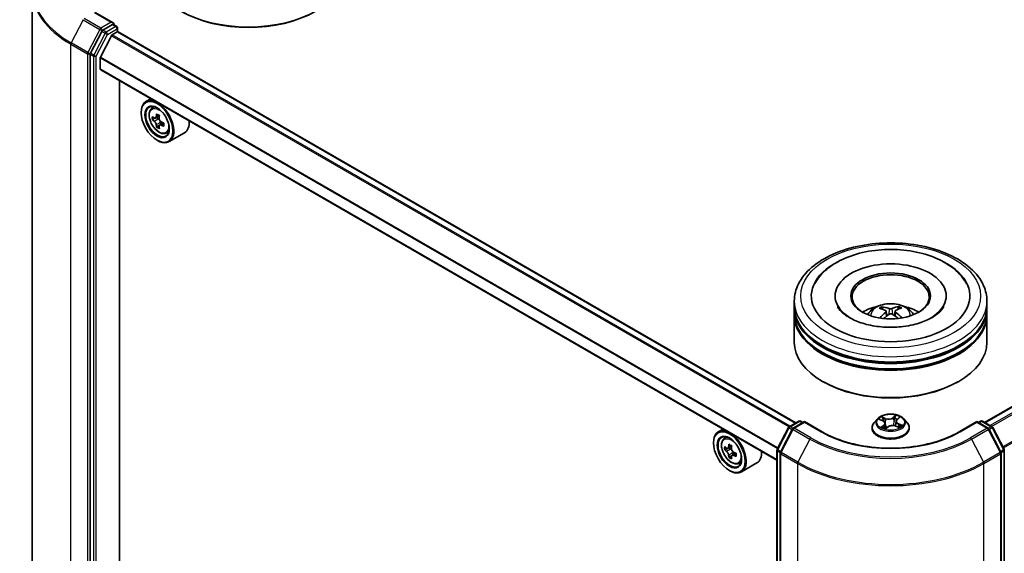
# Model space of a CAD drawing. Units: millimetres. Extents: x 36 to 6939, y 20 to 1144.
# Drawn here: x 334 to 411, y 483 to 524 of the extents above; entities that cross this region are included whole.
import ezdxf

# ---------------------------------------------------------------- set-up
doc = ezdxf.new("R2010")
doc.units = ezdxf.units.MM
doc.header["$LTSCALE"] = 2.5
doc.layers.add('Visible (ISO)', color=7, linetype='Continuous', lineweight=35)
doc.layers.add('Visible Narrow (ISO)', color=7, linetype='Continuous', lineweight=25)

msp = doc.modelspace()

# ---------------------------------------------------------------- linework, layer by layer
at = {"layer": 'Visible (ISO)'}
for p, q in [((334.913, 438.8617), (334.913, 526.5043)), ((341.2118, 523.9823), (339.8287, 524.7808)), ((341.1679, 523.8344), (340.4176, 523.4012)), ((341.2382, 523.8445), (341.4904, 523.699)), ((341.5654, 523.5691), (341.5654, 523.2772)), ((340.3367, 523.3113), (339.4607, 521.6133)), ((341.076, 522.9763), (340.2297, 521.315)), ((341.1303, 523.037), (341.5214, 523.2629)), ((394.3423, 492.8175), (341.5964, 523.2703)), ((409.0501, 492.8583), (461.8667, 523.352)), ((339.4355, 521.5196), (339.4355, 433.9668)), ((340.2133, 520.3847), (340.2133, 521.2533)), ((392.8842, 489.9245), (340.2444, 520.3161)), ((341.7159, 436.1937), (341.7159, 519.4665)), ((344.15, 518.0612), (343.7681, 517.8407)), ((344.2114, 517.31), (344.3781, 517.4565)), ((343.3953, 516.9759), (343.3953, 517.0167)), ((344.4726, 516.5548), (344.2663, 516.4357)), ((344.8197, 516.7381), (344.5197, 516.5649)), ((344.5762, 516.5975), (344.725, 516.5108)), ((344.809, 515.9835), (344.5961, 515.8606)), ((345.134, 516.1821), (344.8363, 516.0102)), ((344.8921, 516.2194), (344.8914, 516.042)), ((345.3301, 515.3723), (345.5404, 515.4434)), ((346.7702, 515.417), (345.5681, 514.723)), ((344.6327, 514.8325), (344.6681, 514.8121)), ((394.2316, 501.8911), (394.2316, 502.2993)), ((397.4066, 502.7076), (397.4066, 502.6096)), ((406.0566, 502.7076), (406.0566, 502.6096)), ((409.2316, 501.8911), (409.2316, 502.2993)), ((394.2316, 501.3604), (394.2316, 501.7686)), ((394.2316, 499.115), (394.2316, 501.2379)), ((401.1312, 501.6554), (401.0855, 501.8059)), ((401.388, 501.5075), (401.4277, 501.138)), ((402.0751, 501.5219), (402.0368, 501.1651)), ((402.3371, 501.8237), (402.2913, 501.6617)), ((409.2316, 501.3604), (409.2316, 501.7686)), ((409.2316, 499.115), (409.2316, 501.2379)), ((396.499, 496.0123), (396.4283, 496.0531)), ((406.9642, 496.0123), (407.0349, 496.0531)), ((393.8352, 492.5247), (394.5855, 492.9579)), ((395.0141, 492.9195), (394.1396, 492.4147)), ((394.7355, 492.9579), (394.908, 492.8583)), ((395.0141, 492.8688), (395.0141, 492.9195)), ((396.3972, 492.121), (395.0141, 492.9195)), ((400.7062, 493.138), (400.4582, 492.8613)), ((400.862, 493.0872), (401.1158, 492.9811)), ((402.1563, 492.9564), (402.1156, 492.5778)), ((402.2366, 493.0949), (402.4012, 493.2364)), ((402.757, 493.138), (403.005, 492.8613)), ((408.4491, 492.9195), (407.066, 492.121)), ((408.4491, 492.9195), (408.4491, 492.8688)), ((409.3235, 492.4147), (408.4491, 492.9195)), ((408.5552, 492.8583), (408.7277, 492.9579)), ((408.8777, 492.9579), (409.628, 492.5247)), ((388.6977, 492.3415), (388.3158, 492.121)), ((392.9009, 490.7656), (393.7769, 492.4635)), ((394.0813, 492.3535), (393.1484, 490.5452)), ((400.2816, 492.4197), (400.2816, 492.4363)), ((401.3069, 492.7762), (401.3505, 492.3701)), ((401.3516, 492.3677), (401.5261, 492.5068)), ((402.1349, 492.5707), (402.396, 492.4694)), ((403.1816, 492.4197), (403.1816, 492.4363)), ((410.3148, 490.5452), (409.3818, 492.3535)), ((409.6863, 492.4635), (410.5623, 490.7656)), ((387.943, 491.2562), (387.943, 491.297)), ((388.7591, 491.5903), (388.9258, 491.7369)), ((389.0239, 490.8341), (388.8145, 490.7133)), ((389.3649, 491.017), (389.0661, 490.8445)), ((389.1218, 490.8767), (389.2732, 490.7893)), ((389.4412, 490.4984), (389.4412, 490.3236)), ((392.8842, 403.1441), (392.8842, 490.6968)), ((410.579, 490.6968), (410.579, 403.1441)), ((389.3553, 490.26), (389.146, 490.1392)), ((389.6842, 490.4639), (389.3854, 490.2914)), ((389.8778, 489.6526), (390.0881, 489.7238)), ((393.1317, 490.4764), (393.1317, 402.8338)), ((410.3315, 402.8338), (410.3315, 490.4764)), ((389.1804, 489.1129), (389.2158, 489.0925)), ((391.3179, 489.6974), (390.1158, 489.0033))]:
    msp.add_line(p, q, dxfattribs=at)
for centre, start, end in [((341.4154, 523.5691), 0, 60), ((394.6605, 492.828), 60, 120), ((408.8027, 492.828), 60, 120), ((393.9102, 492.3948), 120, 152.709432), ((394.2146, 492.2848), 120, 152.709432), ((409.2485, 492.2848), 27.290568, 60), ((409.553, 492.3948), 27.290568, 60), ((393.0342, 490.6968), 152.709432, 180), ((393.2817, 490.4764), 152.709432, 180), ((410.1815, 490.4764), 0, 27.290568), ((410.429, 490.6968), 0, 27.290568)]:
    msp.add_arc(centre, 0.15, start, end, dxfattribs=at)
for centre, major_axis, ratio, start_param, end_param in [((351.7391, 527.9781), (7.5, 0), 0.5773503, 3.1415927, 6.2831853), ((351.7391, 527.8965), (7.4, 0), 0.5773503, 3.9269908, 5.4977871), ((341.0618, 523.8957), (0.2121, 0), 0.5773503, 0, 1.5707963), ((341.1679, 523.9569), (0.075, -0.1299), 0.5773503, 0.1595481, 0.7853982), ((340.4176, 523.2788), (0.075, 0.1299), 0.5773503, 0.7853982, 1.6525807), ((341.1303, 522.9554), (-0.05, -0.0866), 0.5773503, 3.9269908, 4.8030489), ((341.5214, 523.1404), (0.075, 0.1299), 0.5773503, 0, 0.7853982), ((339.5415, 521.5808), (0.075, 0.1299), 0.5773503, 1.6525807, 2.3561945), ((340.284, 521.2941), (-0.05, -0.0866), 0.5773503, 4.8030489, 5.4977871), ((340.3194, 520.446), (-0.075, -0.1299), 0.5773503, 5.4977871, 6.2831853), ((344.6681, 516.2818), (0.9, -1.5588), 0.5773503, 5.4977871, 10.2101761), ((344.6681, 516.2818), (0.65, -1.1258), 0.5773503, 2.375245, 7.049533), ((346.7973, 518.0239), (-1.804, -3.0947), 0.5745609, 5.4565524, 5.5438185), ((347.2398, 517.8936), (-3.6329, 0.0152), 0.5801263, 0.6149203, 0.6792216), ((347.1288, 517.8307), (-1.8295, -3.1386), 0.5745609, 5.327286, 5.3915874), ((347.2414, 518.2754), (-3.5821, 0.015), 0.5801263, 0.7441866, 0.8314528), ((347.3498, 517.7019), (1.8295, 3.1386), 0.5745609, 2.1856934, 2.2499947), ((347.2388, 517.6391), (3.6329, -0.0152), 0.5801263, 3.7565129, 3.8208143), ((347.1288, 517.8307), (-1.8295, -3.1386), 0.5745609, 5.6087835, 5.6730849), ((347.2372, 517.2572), (3.5821, -0.015), 0.5801263, 3.8857793, 3.9730454), ((344.7242, 516.3173), (0.1187, -0.2057), 0.5773503, 1.7826456, 2.3513747), ((347.3498, 517.7019), (1.8295, 3.1386), 0.5745609, 2.4671909, 2.5314922), ((344.7242, 516.3173), (0.1188, -0.2057), 0.5773503, 0.7805784, 1.3344379), ((347.2388, 517.6391), (3.6329, -0.0152), 0.5801263, 4.0380104, 4.1023118), ((347.2398, 517.8936), (-3.6329, 0.0152), 0.5801263, 0.8964178, 0.9607191), ((347.6812, 517.5087), (1.804, 3.0947), 0.5745609, 2.3149597, 2.4022259), ((345.8702, 516.9759), (0.9, -1.5588), 0.5773503, 0, 0.8481438), ((401.7316, 502.7076), (6.175, 0), 0.5773503, 2.2877064, 7.1370716), ((401.7316, 502.7076), (4.325, 0), 0.5773503, 5.4710656, 10.2368977), ((401.7316, 502.6259), (-3, 0), 0.5773503, 2.3727253, 7.0520527), ((401.7316, 501.7686), (7.5, 0), 0.5773503, 3.12745, 6.2973279), ((401.7316, 501.2379), (7.5, 0), 0.5773503, 3.12745, 6.2973279), ((401.7316, 501.8911), (-7.5, 0), 0.5773503, 0, 3.1415927), ((401.7316, 501.3604), (-7.5, 0), 0.5773503, 0, 3.1415927), ((401.7316, 500.2581), (-3, 0), 0.5773503, 5.0762837, 5.5305884), ((401.7823, 498.9028), (1.7627, -2.7295), 0.5093034, 2.4353695, 2.6743538), ((401.7846, 498.8487), (-1.2111, -3.0151), 0.5802543, 3.9533483, 4.1799875), ((401.686, 498.8444), (-1.5933, 2.8318), 0.6673863, 5.6131636, 5.8521479), ((401.6835, 498.9043), (1.886, 2.6459), 0.5399559, 0.9451905, 1.1343286), ((401.7797, 498.8457), (-1.465, -2.9002), 0.6405947, 3.5476479, 3.7866322), ((401.7771, 498.9057), (2.0014, -2.5596), 0.5667476, 1.9729429, 2.1675631), ((401.6786, 498.9013), (1.6511, 2.7985), 0.4796155, 0.4429711, 0.6819554), ((401.6809, 498.8473), (-1.3307, 2.9642), 0.6099422, 5.217783, 5.4518863), ((401.7316, 500.2581), (-3, 0), 0.5773503, 3.8941895, 4.3484943), ((401.7316, 501.7686), (-7.4, 0), 0.5773503, 0.478284, 2.6633086), ((401.7316, 499.115), (7.5, 0), 0.5773503, 3.1415927, 6.2831853), ((401.7316, 501.2379), (-7.4, 0), 0.5773503, 0.478284, 2.6633086), ((401.7316, 499.0333), (7.4, 0), 0.5773503, 3.9269908, 5.4977871), ((389.2158, 490.5622), (0.9, -1.5588), 0.5773503, 5.4977871, 10.2101761), ((389.2158, 490.5622), (0.65, -1.1258), 0.5773503, 2.375245, 7.049533), ((391.3451, 492.3018), (-1.7911, -3.1022), 0.5773503, 5.4541541, 5.5414202), ((391.787, 492.1743), (-3.6329, 0), 0.5773503, 0.6124987, 0.6768001), ((391.787, 491.9191), (3.6329, 0), 0.5773503, 3.7540914, 3.8183927), ((391.6765, 492.1105), (-1.8164, -3.1462), 0.5773503, 5.3248877, 5.3891891), ((391.787, 492.557), (-3.5821, 0), 0.5773503, 0.7417651, 0.8290312), ((389.2732, 490.5954), (0.1187, -0.2057), 0.5773503, 1.7950624, 2.3561945), ((391.8975, 491.9829), (1.8164, 3.1462), 0.5773503, 2.1832951, 2.2475964), ((389.2732, 490.5954), (0.1188, -0.2057), 0.5773503, 0.7853982, 1.3465303), ((391.787, 492.1743), (-3.6329, 0), 0.5773503, 0.8939962, 0.9582976), ((390.4179, 491.2562), (0.9, -1.5588), 0.5773503, 0, 0.8481438), ((391.6765, 492.1105), (-1.8164, -3.1462), 0.5773503, 5.6063852, 5.6706866), ((391.787, 491.5364), (3.5821, 0), 0.5773503, 3.8833577, 3.9706239), ((391.8975, 491.9829), (1.8164, 3.1462), 0.5773503, 2.4647926, 2.5290939), ((391.787, 491.9191), (3.6329, 0), 0.5773503, 4.0355889, 4.0998903), ((392.229, 491.7915), (1.7911, 3.1022), 0.5773503, 2.3125614, 2.3998276)]:
    msp.add_ellipse(centre, major_axis=major_axis, ratio=ratio, start_param=start_param, end_param=end_param, dxfattribs=at)
for centre, major_axis in [((344.6327, 516.2614), (0.875, -1.5155)), ((344.6327, 516.2614), (-0.675, 1.1691)), ((401.7316, 502.7076), (-3.1, 0)), ((389.1804, 490.5418), (0.875, -1.5155)), ((389.1804, 490.5418), (-0.675, 1.1691))]:
    msp.add_ellipse(centre, major_axis=major_axis, ratio=0.5773503, dxfattribs=at)
for points, knots in [([(341.1679, 523.8344), (341.1813, 523.8422), (341.1957, 523.8472), (341.221, 523.8502), (341.2318, 523.8483), (341.2382, 523.8445)], [0.185147228, 0.185147228, 0.185147228, 0.185147228, 0.196528423, 0.196528423, 0.207909617, 0.207909617, 0.207909617, 0.207909617]), ([(344.2114, 517.31), (344.1577, 517.2628), (344.115, 517.2026), (344.0495, 517.0576), (344.0295, 516.9706), (344.0155, 516.7777), (344.0235, 516.6707), (344.0671, 516.4513), (344.1028, 516.3388), (344.1975, 516.12), (344.2564, 516.0136), (344.3916, 515.8166), (344.4679, 515.726), (344.6317, 515.569), (344.7192, 515.5027), (344.8981, 515.4025), (344.9898, 515.3684), (345.1654, 515.3409), (345.2499, 515.3457), (345.3281, 515.3716), (345.3291, 515.3719), (345.3301, 515.3723)], [2.4759576, 2.4759576, 2.4759576, 2.4759576, 2.7544538, 2.7544538, 3.0662726, 3.0662726, 3.3999075, 3.3999075, 3.7342491, 3.7342491, 4.0663315, 4.0663315, 4.3981861, 4.3981861, 4.7320169, 4.7320169, 5.0667411, 5.0667411, 5.3834379, 5.3834379, 5.3876637, 5.3876637, 5.3876637, 5.3876637]), ([(344.4077, 516.5815), (344.4264, 516.5679), (344.4469, 516.5585), (344.4857, 516.5526), (344.5041, 516.5561), (344.5341, 516.5731), (344.5478, 516.5877), (344.5678, 516.6269), (344.574, 516.6515), (344.5764, 516.6771)], [0, 0, 0, 0, 0.017936943, 0.017936943, 0.035873886, 0.035873886, 0.053810829, 0.053810829, 0.071747772, 0.071747772, 0.071747772, 0.071747772]), ([(344.7974, 516.5483), (344.795, 516.5227), (344.7971, 516.4933), (344.8114, 516.4341), (344.8236, 516.4044), (344.8533, 516.3525), (344.8728, 516.3269), (344.9168, 516.2846), (344.9412, 516.2678), (344.9645, 516.2569)], [0, 0, 0, 0, 0.017936943, 0.017936943, 0.035873886, 0.035873886, 0.053810829, 0.053810829, 0.071747772, 0.071747772, 0.071747772, 0.071747772]), ([(344.5738, 516.0356), (344.5716, 516.0585), (344.5655, 516.0857), (344.5459, 516.1418), (344.5324, 516.1708), (344.5027, 516.2226), (344.4845, 516.2489), (344.4458, 516.2943), (344.4253, 516.3134), (344.4066, 516.327)], [0, 0, 0, 0, 0.017936943, 0.017936943, 0.035873886, 0.035873886, 0.053810829, 0.053810829, 0.071747772, 0.071747772, 0.071747772, 0.071747772]), ([(344.9635, 516.0024), (344.9402, 516.0133), (344.9157, 516.0204), (344.8716, 516.0233), (344.8519, 516.0191), (344.8219, 516.0021), (344.8095, 515.9882), (344.7948, 515.952), (344.7925, 515.9297), (344.7947, 515.9068)], [0, 0, 0, 0, 0.017936943, 0.017936943, 0.035873886, 0.035873886, 0.053810829, 0.053810829, 0.071747772, 0.071747772, 0.071747772, 0.071747772]), ([(394.2316, 502.2993), (394.2316, 502.7633), (394.3478, 503.2255), (394.7969, 504.1152), (395.1421, 504.5389), (396.0418, 505.3201), (396.6115, 505.6707), (397.9055, 506.2466), (398.6318, 506.4702), (400.1596, 506.7678), (400.9604, 506.8426), (402.5593, 506.8389), (403.357, 506.7608), (404.8753, 506.458), (405.5954, 506.233), (406.889, 505.6508), (407.4618, 505.2931), (408.3891, 504.4712), (408.7472, 504.0071), (409.1412, 503.1179), (409.2316, 502.7091), (409.2316, 502.2993)], [2.3012209, 2.3012209, 2.3012209, 2.3012209, 2.584826, 2.584826, 2.8880254, 2.8880254, 3.2152877, 3.2152877, 3.5465657, 3.5465657, 3.8760342, 3.8760342, 4.2046523, 4.2046523, 4.534157, 4.534157, 4.8654522, 4.8654522, 5.1923279, 5.1923279, 5.4428136, 5.4428136, 5.4428136, 5.4428136]), ([(395.8228, 503.6451), (395.9081, 503.8072), (396.0073, 503.9623), (396.4115, 504.499), (396.7855, 504.8347), (397.6972, 505.4407), (398.2511, 505.6982), (399.454, 506.0887), (400.104, 506.22), (401.4282, 506.3479), (402.1017, 506.3456), (403.4167, 506.2098), (404.0579, 506.0763), (405.2558, 505.6804), (405.8117, 505.4171), (406.7721, 504.7645), (407.1801, 504.3755), (407.5372, 503.8301), (407.5911, 503.7388), (407.6404, 503.6451)], [2.0765571, 2.0765571, 2.0765571, 2.0765571, 2.1920339, 2.1920339, 2.4970059, 2.4970059, 2.8404445, 2.8404445, 3.1869729, 3.1869729, 3.529718, 3.529718, 3.8725391, 3.8725391, 4.219157, 4.219157, 4.5620085, 4.5620085, 4.6287306, 4.6287306, 4.6287306, 4.6287306]), ([(399.9422, 501.2461), (399.9979, 501.3422), (400.0636, 501.4275), (400.2543, 501.6293), (400.3888, 501.7281), (400.708, 501.9083), (400.8977, 501.9786), (401.2992, 502.0763), (401.5118, 502.1008), (401.935, 502.1018), (402.1453, 502.0789), (402.5552, 501.9829), (402.7548, 501.9097), (403.1188, 501.7019), (403.2866, 501.57), (403.4588, 501.3454), (403.4913, 501.2972), (403.521, 501.2461)], [4.2741835, 4.2741835, 4.2741835, 4.2741835, 4.4510284, 4.4510284, 4.7483858, 4.7483858, 5.1236458, 5.1236458, 5.5180707, 5.5180707, 5.907907, 5.907907, 6.3021748, 6.3021748, 6.6764807, 6.6764807, 6.7705598, 6.7705598, 6.7705598, 6.7705598]), ([(402.7086, 500.3279), (402.2634, 500.2729), (401.8004, 500.2556), (400.8868, 500.2995), (400.4364, 500.3609), (399.6035, 500.5518), (399.2205, 500.6807), (398.5661, 500.9797), (398.2926, 501.1489), (397.8713, 501.4917), (397.7234, 501.6642), (397.6168, 501.8407), (397.6044, 501.8627), (397.5931, 501.8843)], [0, 0, 0, 0, 0.2940301, 0.2940301, 0.5890655, 0.5890655, 0.880501, 0.880501, 1.1648041, 1.1648041, 1.446406, 1.446406, 1.487138, 1.487138, 1.487138, 1.487138]), ([(401.0281, 501.8615), (401.0334, 501.8609), (401.0396, 501.8591), (401.0508, 501.8536), (401.0577, 501.8485), (401.0683, 501.838), (401.0738, 501.8307), (401.0807, 501.8186), (401.0836, 501.812), (401.0855, 501.8059)], [0.014560073, 0.014560073, 0.014560073, 0.014560073, 0.018722682, 0.018722682, 0.023429831, 0.023429831, 0.028069056, 0.028069056, 0.031810233, 0.031810233, 0.031810233, 0.031810233]), ([(401.3434, 501.5621), (401.3575, 501.5551), (401.3696, 501.5457), (401.3853, 501.5237), (401.3888, 501.5112), (401.3877, 501.4868), (401.383, 501.4734), (401.3676, 501.451), (401.3589, 501.4419), (401.3488, 501.4336)], [0, 0, 0, 0, 0.012499779, 0.012499779, 0.024999557, 0.024999557, 0.037523671, 0.037523671, 0.046676606, 0.046676606, 0.046676606, 0.046676606]), ([(401.8334, 501.7275), (401.8182, 501.7211), (401.7992, 501.7156), (401.7579, 501.7085), (401.7355, 501.7068), (401.6938, 501.7072), (401.6717, 501.7092), (401.6366, 501.716), (401.6228, 501.7199), (401.6109, 501.7243)], [0, 0, 0, 0, 0.012499779, 0.012499779, 0.024999557, 0.024999557, 0.037523671, 0.037523671, 0.046676606, 0.046676606, 0.046676606, 0.046676606]), ([(401.6298, 501.2792), (401.645, 501.2891), (401.664, 501.2976), (401.7053, 501.3086), (401.7276, 501.311), (401.7693, 501.3101), (401.7915, 501.3067), (401.8265, 501.2957), (401.8404, 501.2895), (401.8523, 501.2824)], [0, 0, 0, 0, 0.012499779, 0.012499779, 0.024999557, 0.024999557, 0.037523671, 0.037523671, 0.046676606, 0.046676606, 0.046676606, 0.046676606]), ([(402.1198, 501.4446), (402.1057, 501.4551), (402.0936, 501.4676), (402.0779, 501.4934), (402.0744, 501.5066), (402.0754, 501.5304), (402.0801, 501.5425), (402.0956, 501.5607), (402.1043, 501.5675), (402.1143, 501.573)], [0, 0, 0, 0, 0.012499779, 0.012499779, 0.024999557, 0.024999557, 0.037523671, 0.037523671, 0.046676606, 0.046676606, 0.046676606, 0.046676606]), ([(402.3371, 501.8237), (402.3389, 501.8298), (402.3415, 501.8365), (402.3481, 501.8488), (402.3534, 501.8563), (402.3635, 501.8671), (402.37, 501.8723), (402.3808, 501.8782), (402.3867, 501.8801), (402.3918, 501.8808)], [0.0427285, 0.0427285, 0.0427285, 0.0427285, 0.046469677, 0.046469677, 0.051108902, 0.051108902, 0.055816051, 0.055816051, 0.05997866, 0.05997866, 0.05997866, 0.05997866]), ([(405.8701, 501.8843), (405.7809, 501.7147), (405.6242, 501.5188), (405.178, 501.1541), (404.9084, 500.9863), (404.2684, 500.6911), (403.8976, 500.5639), (403.244, 500.4089), (402.9796, 500.3614), (402.7086, 500.3279)], [5.2181498, 5.2181498, 5.2181498, 5.2181498, 5.5384472, 5.5384472, 5.8201029, 5.8201029, 6.1042852, 6.1042852, 6.2831853, 6.2831853, 6.2831853, 6.2831853]), ([(402.579, 500.9952), (402.5799, 500.996), (402.5809, 500.9967), (402.586, 500.9996), (402.5916, 501.0008), (402.6019, 500.9998), (402.6084, 500.9975), (402.6147, 500.9936), (402.6157, 500.993), (402.6167, 500.9923)], [0.045360643, 0.045360643, 0.045360643, 0.045360643, 0.046469677, 0.046469677, 0.051108902, 0.051108902, 0.055816051, 0.055816051, 0.056637539, 0.056637539, 0.056637539, 0.056637539]), ([(400.4582, 492.8613), (400.4358, 492.8364), (400.4153, 492.8106), (400.3784, 492.7575), (400.3619, 492.7301), (400.3332, 492.674), (400.3211, 492.6453), (400.3015, 492.5868), (400.2941, 492.5571), (400.2841, 492.497), (400.2816, 492.4667), (400.2816, 492.4363)], [3.27312708, 3.27312708, 3.27312708, 3.27312708, 3.3686404, 3.3686404, 3.46415372, 3.46415372, 3.55966705, 3.55966705, 3.65518037, 3.65518037, 3.75069369, 3.75069369, 3.75069369, 3.75069369]), ([(402.757, 493.138), (402.6956, 493.2065), (402.6177, 493.2665), (402.4339, 493.3699), (402.3268, 493.4124), (402.0969, 493.4746), (401.9742, 493.4942), (401.7255, 493.5093), (401.5996, 493.5049), (401.3559, 493.4724), (401.2382, 493.4444), (401.0219, 493.3664), (400.9233, 493.3163), (400.7895, 493.2204), (400.7446, 493.1809), (400.7062, 493.138)], [1.0866676, 1.0866676, 1.0866676, 1.0866676, 1.4076806, 1.4076806, 1.7421092, 1.7421092, 2.0751866, 2.0751866, 2.4065001, 2.4065001, 2.738236, 2.738236, 3.0722139, 3.0722139, 3.2731271, 3.2731271, 3.2731271, 3.2731271]), ([(401.3069, 492.7762), (401.3051, 492.7932), (401.3006, 492.81), (401.287, 492.8424), (401.2778, 492.858), (401.2552, 492.8876), (401.2418, 492.9016), (401.2114, 492.9278), (401.1944, 492.9399), (401.1573, 492.9621), (401.1372, 492.9722), (401.1158, 492.9811)], [0.67100439, 0.67100439, 0.67100439, 0.67100439, 0.84747212, 0.84747212, 1.02393985, 1.02393985, 1.20040758, 1.20040758, 1.37687531, 1.37687531, 1.55334303, 1.55334303, 1.55334303, 1.55334303]), ([(402.2366, 493.0949), (402.2275, 493.0871), (402.219, 493.0789), (402.2035, 493.062), (402.1965, 493.0532), (402.1839, 493.035), (402.1784, 493.0257), (402.1691, 493.0065), (402.1653, 492.9967), (402.1594, 492.9767), (402.1574, 492.9666), (402.1563, 492.9564)], [3.15904595, 3.15904595, 3.15904595, 3.15904595, 3.26499482, 3.26499482, 3.3709437, 3.3709437, 3.47689258, 3.47689258, 3.58284146, 3.58284146, 3.68879033, 3.68879033, 3.68879033, 3.68879033]), ([(403.1816, 492.4363), (403.1816, 492.4667), (403.1791, 492.497), (403.1691, 492.5571), (403.1616, 492.5868), (403.1421, 492.6453), (403.1299, 492.674), (403.1013, 492.7301), (403.0848, 492.7575), (403.0478, 492.8106), (403.0273, 492.8364), (403.005, 492.8613)], [0.60910104, 0.60910104, 0.60910104, 0.60910104, 0.70461436, 0.70461436, 0.80012768, 0.80012768, 0.895641, 0.895641, 0.99115433, 0.99115433, 1.08666765, 1.08666765, 1.08666765, 1.08666765]), ([(407.066, 492.121), (406.5113, 491.8007), (405.866, 491.5297), (404.4586, 491.1157), (403.6967, 490.9727), (402.1326, 490.8297), (401.3306, 490.8297), (399.7665, 490.9727), (399.0046, 491.1157), (397.5972, 491.5297), (396.9519, 491.8007), (396.3972, 492.121)], [1.5707963, 1.5707963, 1.5707963, 1.5707963, 1.8849556, 1.8849556, 2.1991149, 2.1991149, 2.5132741, 2.5132741, 2.8274334, 2.8274334, 3.1415927, 3.1415927, 3.1415927, 3.1415927]), ([(400.2816, 492.4197), (400.2816, 492.3303), (400.3051, 492.2411), (400.3966, 492.0703), (400.4661, 491.989), (400.6454, 491.8415), (400.7568, 491.776), (401.0087, 491.669), (401.1494, 491.6276), (401.4452, 491.5732), (401.6002, 491.5601), (401.9093, 491.563), (402.0634, 491.579), (402.3555, 491.6388), (402.4936, 491.6826), (402.7401, 491.7943), (402.8484, 491.8623), (403.0232, 492.0165), (403.09, 492.1028), (403.1645, 492.2673), (403.1816, 492.3435), (403.1816, 492.4197)], [3.7506937, 3.7506937, 3.7506937, 3.7506937, 4.0504043, 4.0504043, 4.3628152, 4.3628152, 4.6873083, 4.6873083, 5.0130362, 5.0130362, 5.3377867, 5.3377867, 5.6621416, 5.6621416, 5.9869757, 5.9869757, 6.3127731, 6.3127731, 6.6366881, 6.6366881, 6.8922863, 6.8922863, 6.8922863, 6.8922863]), ([(401.1288, 492.4603), (401.1414, 492.4531), (401.1546, 492.446), (401.1822, 492.4322), (401.1966, 492.4254), (401.2266, 492.4124), (401.2422, 492.4061), (401.2743, 492.394), (401.2909, 492.3882), (401.3228, 492.378), (401.338, 492.3735), (401.3535, 492.3692)], [4.5372054, 4.5372054, 4.5372054, 4.5372054, 4.6066, 4.6066, 4.67599461, 4.67599461, 4.74538921, 4.74538921, 4.81478381, 4.81478381, 4.87510816, 4.87510816, 4.87510816, 4.87510816]), ([(402.1349, 492.5707), (402.0968, 492.5855), (402.0551, 492.5967), (401.9681, 492.6114), (401.9228, 492.6148), (401.8324, 492.6136), (401.7873, 492.609), (401.7015, 492.592), (401.6607, 492.5797), (401.5868, 492.5481), (401.5538, 492.5289), (401.5261, 492.5068)], [1.5882496, 1.5882496, 1.5882496, 1.5882496, 1.8954276, 1.8954276, 2.2026055, 2.2026055, 2.5097835, 2.5097835, 2.8169614, 2.8169614, 3.1241394, 3.1241394, 3.1241394, 3.1241394]), ([(402.3673, 492.4805), (402.3688, 492.4815), (402.3702, 492.4825), (402.3831, 492.491), (402.3937, 492.4987), (402.4134, 492.5139), (402.4226, 492.5215), (402.4393, 492.5365), (402.4469, 492.544), (402.4606, 492.5585), (402.4668, 492.5655), (402.4722, 492.5724)], [6.16971804, 6.16971804, 6.16971804, 6.16971804, 6.17891328, 6.17891328, 6.24985194, 6.24985194, 6.32079061, 6.32079061, 6.39172927, 6.39172927, 6.46266794, 6.46266794, 6.46266794, 6.46266794]), ([(388.7591, 491.5903), (388.7054, 491.5432), (388.6627, 491.483), (388.5972, 491.3379), (388.5772, 491.251), (388.5632, 491.0581), (388.5712, 490.9511), (388.6148, 490.7316), (388.6505, 490.6192), (388.7452, 490.4003), (388.8041, 490.294), (388.9393, 490.097), (389.0157, 490.0064), (389.1794, 489.8493), (389.2669, 489.7831), (389.4459, 489.6828), (389.5375, 489.6488), (389.7131, 489.6213), (389.7976, 489.6261), (389.8758, 489.6519), (389.8768, 489.6523), (389.8778, 489.6526)], [2.4711378, 2.4711378, 2.4711378, 2.4711378, 2.749634, 2.749634, 3.0614528, 3.0614528, 3.3950878, 3.3950878, 3.7294293, 3.7294293, 4.0615117, 4.0615117, 4.3933663, 4.3933663, 4.7271971, 4.7271971, 5.0619213, 5.0619213, 5.3786181, 5.3786181, 5.3828439, 5.3828439, 5.3828439, 5.3828439]), ([(388.9549, 490.8606), (388.9736, 490.8472), (388.9941, 490.8379), (389.0328, 490.8322), (389.0511, 490.8359), (389.081, 490.8531), (389.0946, 490.8679), (389.1143, 490.9073), (389.1205, 490.932), (389.1228, 490.9576)], [0, 0, 0, 0, 0.017936943, 0.017936943, 0.035873886, 0.035873886, 0.053810829, 0.053810829, 0.071747772, 0.071747772, 0.071747772, 0.071747772]), ([(389.1228, 490.3146), (389.1205, 490.3375), (389.1143, 490.3647), (389.0946, 490.4209), (389.081, 490.4498), (389.0511, 490.5016), (389.0328, 490.5279), (388.9941, 490.5731), (388.9736, 490.592), (388.9549, 490.6055)], [0, 0, 0, 0, 0.017936943, 0.017936943, 0.035873886, 0.035873886, 0.053810829, 0.053810829, 0.071747772, 0.071747772, 0.071747772, 0.071747772]), ([(389.3438, 490.83), (389.3415, 490.8044), (389.3437, 490.7749), (389.3582, 490.7157), (389.3705, 490.686), (389.4004, 490.6342), (389.4199, 490.6087), (389.464, 490.5666), (389.4884, 490.5499), (389.5117, 490.5391)], [0, 0, 0, 0, 0.017936943, 0.017936943, 0.035873886, 0.035873886, 0.053810829, 0.053810829, 0.071747772, 0.071747772, 0.071747772, 0.071747772]), ([(389.5117, 490.284), (389.4884, 490.2948), (389.464, 490.3018), (389.4199, 490.3044), (389.4004, 490.3), (389.3705, 490.2827), (389.3582, 490.2687), (389.3437, 490.2323), (389.3415, 490.21), (389.3438, 490.187)], [0, 0, 0, 0, 0.017936943, 0.017936943, 0.035873886, 0.035873886, 0.053810829, 0.053810829, 0.071747772, 0.071747772, 0.071747772, 0.071747772])]:
    msp.add_open_spline(points, degree=3, knots=knots, dxfattribs=at)
msp.add_open_spline([(402.579, 500.9952), (402.5741, 500.9913), (402.5691, 500.9874), (402.564, 500.9835)], degree=3, dxfattribs=at)
at = {"layer": 'Visible Narrow (ISO)'}
for p, q in [((338.8734, 524.2219), (337.9404, 522.4136)), ((338.8734, 524.2219), (340.1815, 523.4667)), ((340.2624, 523.5566), (338.9543, 524.3118)), ((339.7537, 524.7734), (341.0618, 524.0181)), ((340.1815, 523.4667), (339.2485, 521.6583)), ((341.0618, 524.0181), (340.2624, 523.5566)), ((341.4154, 523.6915), (340.6651, 523.2583)), ((340.7711, 523.0746), (341.5214, 523.5078)), ((341.1679, 523.8344), (341.4154, 523.6915)), ((341.5214, 523.5078), (341.5214, 523.2629)), ((340.5842, 523.1684), (339.7082, 521.4705)), ((339.8951, 521.3767), (340.7711, 523.0746)), ((340.3367, 523.3113), (340.3685, 523.3729)), ((340.3367, 523.3113), (340.5842, 523.1684)), ((340.3685, 523.3729), (340.4176, 523.4012)), ((340.6651, 523.2583), (340.4176, 523.4012)), ((341.076, 522.9763), (393.8277, 492.5201)), ((393.9072, 492.5663), (341.1303, 523.037)), ((341.5214, 523.2629), (394.2984, 492.7921)), ((409.0941, 492.8329), (461.9417, 523.3445)), ((462.3163, 523.1283), (409.4687, 492.6167)), ((409.5883, 492.5476), (462.3978, 523.0371)), ((337.9152, 522.3198), (339.2233, 521.5645)), ((337.9152, 434.6771), (337.9152, 522.3198)), ((339.2485, 521.6583), (337.9404, 522.4136)), ((339.2233, 521.5645), (339.2233, 433.9219)), ((339.4355, 521.5645), (339.4607, 521.6133)), ((339.4355, 521.5196), (339.4355, 521.5645)), ((339.4355, 521.5196), (339.683, 521.3767)), ((339.7082, 521.4705), (339.4607, 521.6133)), ((339.683, 521.3767), (339.683, 433.8239)), ((339.8951, 433.8239), (339.8951, 521.3767)), ((340.2133, 521.2533), (392.9281, 490.8184)), ((392.9564, 490.8733), (340.2297, 521.315)), ((463.2253, 521.4128), (410.466, 490.9522)), ((410.5085, 490.8699), (463.2499, 521.3202)), ((392.8842, 489.9752), (340.2133, 520.3847)), ((344.5764, 516.6771), (344.7605, 516.7833)), ((344.4066, 516.327), (344.725, 516.5108)), ((344.8921, 516.2194), (344.5738, 516.0356)), ((345.1491, 516.1096), (344.9635, 516.0024)), ((401.3488, 501.4336), (401.375, 501.0983)), ((401.6109, 501.7243), (401.5789, 501.2453)), ((401.8334, 501.7275), (401.8653, 501.2745)), ((402.1198, 501.4446), (402.096, 501.1246)), ((393.9102, 492.5172), (394.6605, 492.9504)), ((394.2146, 492.4072), (395.0141, 492.8688)), ((394.6605, 492.9504), (394.8641, 492.8329)), ((395.0141, 492.8688), (396.3222, 492.1135)), ((400.7904, 493.1104), (401.1062, 492.9785)), ((401.3374, 493.1698), (401.0138, 493.2953)), ((401.1201, 493.2181), (401.3235, 493.1392)), ((401.3235, 493.1392), (401.3039, 492.7947)), ((402.1501, 493.4122), (401.9215, 493.2299)), ((401.9417, 493.2028), (402.0854, 493.3174)), ((401.9417, 493.2028), (401.9711, 492.8515)), ((402.2529, 493.0964), (402.4703, 493.2832)), ((407.141, 492.1135), (408.4491, 492.8688)), ((408.4491, 492.8688), (409.2485, 492.4072)), ((408.5991, 492.8329), (408.8027, 492.9504)), ((408.8027, 492.9504), (409.553, 492.5172)), ((392.9533, 490.7294), (393.8293, 492.4273)), ((393.2008, 490.509), (394.1338, 492.3173)), ((393.8293, 492.4273), (394.0528, 492.2983)), ((394.1165, 492.3982), (393.9102, 492.5172)), ((394.1338, 492.3173), (395.4419, 491.5621)), ((395.5228, 491.652), (394.2146, 492.4072)), ((401.2103, 492.6412), (400.9928, 492.4544)), ((401.0942, 492.4971), (401.2309, 492.6145)), ((401.1595, 492.4436), (401.1548, 492.4519)), ((401.2309, 492.6145), (401.2491, 492.4035)), ((401.3131, 492.3254), (401.5416, 492.5077)), ((402.1258, 492.5678), (402.4494, 492.4423)), ((402.3424, 492.7288), (402.3284, 492.4956)), ((402.3424, 492.7288), (402.5409, 492.6459)), ((402.6728, 492.6272), (402.357, 492.7591)), ((409.2485, 492.4072), (407.9404, 491.652)), ((408.0213, 491.5621), (409.3294, 492.3173)), ((409.3294, 492.3173), (410.2624, 490.509)), ((409.553, 492.5172), (409.3467, 492.3982)), ((409.4103, 492.2983), (409.6338, 492.4273)), ((409.6338, 492.4273), (410.5099, 490.7294)), ((395.4419, 491.5621), (394.5089, 489.7537)), ((408.0213, 491.5621), (408.9542, 489.7537)), ((388.9549, 490.6055), (389.2732, 490.7893)), ((389.1228, 490.9576), (389.3076, 491.0643)), ((389.4412, 490.4984), (389.1228, 490.3146)), ((392.9281, 403.0828), (392.9281, 490.6356)), ((392.9281, 490.6356), (393.1367, 490.5151)), ((393.1768, 490.6003), (392.9533, 490.7294)), ((394.5089, 489.7537), (393.2008, 490.509)), ((410.2624, 490.509), (408.9542, 489.7537)), ((410.5099, 490.7294), (410.2864, 490.6003)), ((410.3264, 490.5151), (410.5351, 490.6356)), ((410.5351, 490.6356), (410.5351, 403.0828)), ((389.6966, 490.3907), (389.5117, 490.284)), ((393.1756, 490.4152), (394.4837, 489.6599)), ((393.1756, 402.7725), (393.1756, 490.4152)), ((408.9794, 489.6599), (410.2876, 490.4152)), ((410.2876, 490.4152), (410.2876, 402.7725)), ((394.4837, 489.6599), (394.4837, 402.0173)), ((408.9794, 402.0173), (408.9794, 489.6599))]:
    msp.add_line(p, q, dxfattribs=at)
for centre, major_axis, ratio, start_param, end_param in [((345.163, 526.5836), (-10.2144, 0), 0.5773503, 5.6397225, 7.0685835), ((345.163, 526.5043), (-10.25, 0), 0.5773503, 0, 0.7853982), ((340.2624, 523.4341), (-0.075, -0.1299), 0.5773503, 3.9269908, 4.7941734), ((340.2624, 523.4341), (-0.1333, 0.0688), 0.0667023, 0.9537374, 2.5245338), ((340.2624, 523.4341), (0.075, -0.1299), 0.5773503, 0.7853982, 2.3561945), ((341.4154, 523.5691), (0.075, 0.1299), 0.5773503, 0, 0.7853982), ((341.4154, 523.5691), (0.075, -0.1299), 0.5773503, 0.7853982, 2.3561945), ((341.4154, 523.5691), (0.15, 0), 0.5773503, 5.4977871, 6.2831853), ((340.6651, 523.1359), (-0.075, -0.1299), 0.5773503, 3.9269908, 4.7941734), ((340.6651, 523.1359), (-0.1333, 0.0688), 0.0667023, 0.9537374, 2.5245338), ((340.6651, 523.1359), (0.075, -0.1299), 0.5773503, 0.7853982, 2.3561945), ((338.0213, 522.381), (0.075, 0.1299), 0.5773503, 1.6525807, 2.3561945), ((339.3294, 521.6258), (-0.075, -0.1299), 0.5773503, 4.7941734, 5.4977871), ((339.3294, 521.6258), (-0.15, 0), 0.5773503, 0.7853982, 2.3561945), ((339.3294, 521.6258), (0.1333, -0.0688), 0.0667023, 4.0953301, 5.6661264), ((339.789, 521.4379), (-0.075, -0.1299), 0.5773503, 4.7941734, 5.4977871), ((339.789, 521.4379), (-0.15, 0), 0.5773503, 0.7853982, 2.3561945), ((339.789, 521.4379), (0.1333, -0.0688), 0.0667023, 4.0953301, 5.6661264), ((344.8353, 516.3784), (-0.5631, 0.9753), 0.5773503, 5.8594015, 6.3981286), ((344.8353, 516.3784), (0.5631, -0.9753), 0.5773503, 6.168242, 6.7069691), ((401.7316, 502.2993), (-7.5, 0), 0.5773503, 0, 3.1415927), ((401.7316, 501.2093), (-1.5344, 0), 0.5773503, 3.0761472, 6.3486308), ((401.7316, 501.363), (-1.1137, 0), 0.5773503, 5.396069, 5.6486743), ((401.7316, 501.3379), (1.0366, 0), 0.5773503, 2.2437546, 2.4487229), ((401.7316, 501.3379), (1.0366, 0), 0.5773503, 0.7394971, 0.9470071), ((401.7316, 501.363), (-1.1137, 0), 0.5773503, 3.8252727, 4.077878), ((394.6605, 492.828), (-0.075, 0.1299), 0.5773503, 5.4977871, 6.2831853), ((394.6605, 492.828), (0.075, 0.1299), 0.5773503, 0, 0.7853982), ((401.7316, 492.4808), (-1.4338, 0), 0.5773503, 5.8056187, 9.9023446), ((401.7316, 492.8316), (-1.1546, 0), 0.5773503, 5.8056187, 9.9023446), ((401.7316, 492.8688), (-1.03, 0), 0.5773503, 5.4833997, 5.8647688), ((401.7316, 492.7554), (0.8061, 0), 0.5773503, 2.3525914, 2.5701167), ((401.1062, 493.208), (-0.0186, -0.0167), 0.0959817, 0.9298191, 2.3250013), ((401.1062, 492.958), (0.0096, 0.0231), 0.4787585, 0, 0.7176476), ((400.8558, 492.7787), (0.4271, 0), 0.5773503, 5.6915376, 7.2274273), ((401.1794, 493.0856), (-0.0236, -0.0083), 0.264762, 3.9931358, 5.3485589), ((401.5756, 493.3558), (0.452, 0), 0.5773503, 4.1207412, 5.656631), ((401.3374, 493.1494), (-0.009, -0.0233), 0.4553842, 3.847196, 5.3307258), ((401.5756, 493.3744), (-0.4271, 0), 0.5773503, 0.9791486, 2.5150383), ((401.9215, 493.2095), (0.0156, -0.0195), 0.6614053, 0.7795806, 2.2631105), ((401.9913, 492.8449), (-0.0245, 0.0049), 0.1901578, 4.3651968, 5.7162427), ((402.0577, 493.1759), (-0.0245, 0.0049), 0.1901951, 4.3608149, 5.7162381), ((401.7316, 492.7554), (0.8061, 0), 0.5773503, 0.8657847, 1.1415955), ((402.1056, 493.3108), (-0.0221, 0.0117), 0.2584142, 0.5773369, 1.9725191), ((402.6074, 492.9589), (-0.4271, 0), 0.5773503, 5.6915376, 7.2274273), ((402.6074, 492.9402), (-0.452, 0), 0.5773503, 6.221282, 7.2274273), ((401.7316, 492.8688), (-1.03, 0), 0.5773503, 3.9126034, 4.2939725), ((402.2529, 493.076), (-0.0163, 0.019), 0.6777108, 5.3802315, 6.2831853), ((402.3483, 493.213), (-0.0214, 0.013), 0.2271978, 2.1734333, 2.2795583), ((408.8027, 492.828), (-0.075, 0.1299), 0.5773503, 5.4977871, 6.2831853), ((408.8027, 492.828), (0.075, 0.1299), 0.5773503, 0, 0.7853982), ((393.9102, 492.3948), (-0.1333, 0.0688), 0.0667023, 0, 0.9537374), ((393.9102, 492.3948), (0.075, 0.1299), 0.5773503, 0.7853982, 1.6525807), ((393.9102, 492.3948), (-0.075, 0.1299), 0.5773503, 5.4977871, 6.2831853), ((394.2146, 492.2848), (-0.1333, 0.0688), 0.0667023, 0, 0.9537374), ((394.2146, 492.2848), (0.075, 0.1299), 0.5773503, 0.7853982, 1.6525807), ((394.2146, 492.2848), (-0.075, 0.1299), 0.5773503, 5.4977871, 6.2831853), ((396.3222, 491.9911), (0.075, 0.1299), 0.5773503, 0, 0.7853982), ((401.7316, 495.2366), (7.65, 0), 0.5773503, 3.9269908, 5.4977871), ((401.7316, 492.4363), (-1.45, 0), 0.5773503, 0, 3.1415927), ((401.7316, 492.4197), (1.45, 0), 0.5773503, 3.1415927, 6.2831853), ((401.7316, 492.8688), (1.03, 0), 0.5773503, 3.9126034, 4.2939725), ((401.1149, 492.4909), (-0.0031, -0.0248), 0.8605587, 4.566909, 5.9620911), ((401.1754, 492.4457), (-0.0218, -0.0123), 0.7780461, 5.3521535, 5.5830704), ((401.2103, 492.6208), (0.0163, -0.019), 0.6777108, 0.755109, 2.2386389), ((400.8558, 492.7601), (0.452, 0), 0.5773503, 5.6915376, 6.3450887), ((401.7316, 492.2261), (-0.4844, 0), 0.5773503, 5.4167886, 5.6274722), ((401.7316, 492.2171), (0.4737, 0), 0.5773503, 2.2800318, 2.5088799), ((401.3576, 492.3931), (-0.0023, -0.0249), 0.8917751, 6.1190697, 6.1664476), ((401.4324, 492.4384), (-0.0221, -0.0116), 0.3436585, 4.2369243, 5.2345351), ((401.4324, 492.4384), (0.011, -0.0224), 0.528744, 4.4249609, 5.0291908), ((401.4324, 492.4384), (0.0124, 0.0217), 0.0126962, 0.9881286, 2.157662), ((401.5416, 492.4873), (-0.0156, 0.0195), 0.6614053, 5.4047032, 6.2831853), ((401.8876, 492.3631), (0.4271, 0), 0.5773503, 0.9791486, 2.5150383), ((402.1258, 492.5474), (0.009, 0.0233), 0.4553842, 0, 0.7056033), ((402.357, 492.7387), (-0.0096, -0.0231), 0.4787585, 3.8592403, 5.3427701), ((401.7316, 492.8688), (1.03, 0), 0.5773503, 5.4833997, 5.8647688), ((402.4442, 492.5762), (0.021, -0.0136), 0.674836, 0.1847735, 1.2906979), ((402.5263, 492.636), (-0.0064, 0.0242), 0.6845932, 3.5503291, 4.9455113), ((407.141, 491.9911), (-0.075, 0.1299), 0.5773503, 5.4977871, 6.2831853), ((409.2485, 492.2848), (0.075, 0.1299), 0.5773503, 0, 0.7853982), ((409.2485, 492.2848), (0.075, -0.1299), 0.5773503, 1.4890119, 2.3561945), ((409.2485, 492.2848), (0.1333, 0.0688), 0.0667023, 5.3294479, 6.2831853), ((409.553, 492.3948), (0.075, 0.1299), 0.5773503, 0, 0.7853982), ((409.553, 492.3948), (0.075, -0.1299), 0.5773503, 1.4890119, 2.3561945), ((409.553, 492.3948), (0.1333, 0.0688), 0.0667023, 5.3294479, 6.2831853), ((389.3831, 490.6588), (-0.5631, 0.9753), 0.5773503, 5.8594015, 6.3981286), ((395.5228, 491.5295), (-0.075, -0.1299), 0.5773503, 3.9269908, 4.7941734), ((401.7316, 495.1934), (8.8949, 0), 0.5773503, 3.9269908, 5.4977871), ((401.7316, 495.2366), (-8.7806, 0), 0.5773503, 0.7853982, 2.3561945), ((407.9404, 491.5295), (0.075, -0.1299), 0.5773503, 1.4890119, 2.3561945), ((393.0342, 490.6968), (-0.15, 0), 0.5773503, 0, 0.7853982), ((393.0342, 490.6968), (-0.1333, 0.0688), 0.0667023, 0, 0.9537374), ((393.0342, 490.6968), (0.075, 0.1299), 0.5773503, 1.6525807, 2.3561945), ((393.2817, 490.4764), (-0.1333, 0.0688), 0.0667023, 0, 0.9537374), ((393.2817, 490.4764), (0.075, 0.1299), 0.5773503, 1.6525807, 2.3561945), ((410.1815, 490.4764), (0.1333, 0.0688), 0.0667023, 5.3294479, 6.2831853), ((410.1815, 490.4764), (0.075, -0.1299), 0.5773503, 0.7853982, 1.4890119), ((410.429, 490.6968), (0.1333, 0.0688), 0.0667023, 5.3294479, 6.2831853), ((410.429, 490.6968), (0.075, -0.1299), 0.5773503, 0.7853982, 1.4890119), ((410.429, 490.6968), (0.15, 0), 0.5773503, 5.4977871, 6.2831853), ((389.3831, 490.6588), (0.5631, -0.9753), 0.5773503, 6.168242, 6.7069691), ((393.2817, 490.4764), (-0.15, 0), 0.5773503, 0, 0.7853982), ((394.5898, 489.7211), (0.075, 0.1299), 0.5773503, 1.6525807, 2.3561945), ((401.7316, 493.9237), (-10.2144, 0), 0.5773503, 0.7853982, 2.3561945), ((408.8734, 489.7211), (-0.075, 0.1299), 0.5773503, 3.9269908, 4.6306046), ((410.1815, 490.4764), (0.15, 0), 0.5773503, 5.4977871, 6.2831853), ((401.7316, 493.8445), (10.25, 0), 0.5773503, 3.9269908, 5.4977871)]:
    msp.add_ellipse(centre, major_axis=major_axis, ratio=ratio, start_param=start_param, end_param=end_param, dxfattribs=at)
for centre, major_axis in [((344.779, 516.3459), (0.5283, -0.915)), ((401.7316, 502.7076), (7, 0)), ((401.7316, 492.8688), (1.0707, 0)), ((389.3267, 490.6262), (0.5283, -0.915))]:
    msp.add_ellipse(centre, major_axis=major_axis, ratio=0.5773503, dxfattribs=at)
for points, knots in [([(400.9098, 493.0672), (400.9078, 493.0687), (400.9058, 493.0702), (400.8919, 493.08), (400.8791, 493.0868), (400.854, 493.0971), (400.8417, 493.1009), (400.8165, 493.1069), (400.8034, 493.1091), (400.7904, 493.1104)], [0.004296291, 0.004296291, 0.004296291, 0.004296291, 0.005934038, 0.005934038, 0.0154285, 0.0154285, 0.023744988, 0.023744988, 0.032394303, 0.032394303, 0.032394303, 0.032394303]), ([(400.7904, 493.1104), (400.8028, 493.1074), (400.8153, 493.1039), (400.8392, 493.0961), (400.8508, 493.0919), (400.862, 493.0872)], [-0.032394303, -0.032394303, -0.032394303, -0.032394303, -0.023744988, -0.023744988, -0.015618252, -0.015618252, -0.015618252, -0.015618252]), ([(401.1201, 493.2181), (401.1105, 493.2252), (401.1011, 493.2325), (401.0769, 493.2512), (401.0623, 493.2623), (401.0364, 493.2808), (401.025, 493.2884), (401.0138, 493.2953)], [-0.032055974, -0.032055974, -0.032055974, -0.032055974, -0.02365019, -0.02365019, -0.010200936, -0.010200936, 0.000338329, 0.000338329, 0.000338329, 0.000338329]), ([(401.0138, 493.2953), (401.0219, 493.2873), (401.0301, 493.278), (401.0492, 493.2548), (401.0601, 493.2403), (401.0798, 493.2156), (401.0878, 493.2059), (401.0963, 493.1965)], [-0.000338329, -0.000338329, -0.000338329, -0.000338329, 0.010200936, 0.010200936, 0.02365019, 0.02365019, 0.032055974, 0.032055974, 0.032055974, 0.032055974]), ([(401.0963, 493.1965), (401.1111, 493.1805), (401.1243, 493.1629), (401.1471, 493.1256), (401.1566, 493.1058), (401.1637, 493.0857)], [-0.028982846, -0.028982846, -0.028982846, -0.028982846, -0.014585063, -0.014585063, 0, 0, 0, 0]), ([(401.1933, 493.0957), (401.1856, 493.1178), (401.1752, 493.1397), (401.1505, 493.1809), (401.136, 493.2004), (401.1201, 493.2181)], [0, 0, 0, 0, 0.014585063, 0.014585063, 0.028982846, 0.028982846, 0.028982846, 0.028982846]), ([(401.1637, 493.0857), (401.182, 493.0335), (401.2003, 492.9814), (401.2199, 492.9256), (401.2212, 492.9219), (401.2225, 492.9182)], [-0.068779854, -0.068779854, -0.068779854, -0.068779854, -0.034389927, -0.034389927, -0.031960812, -0.031960812, -0.031960812, -0.031960812]), ([(401.2766, 492.8585), (401.2672, 492.8854), (401.2577, 492.9123), (401.2299, 492.9914), (401.2116, 493.0436), (401.1933, 493.0957)], [0.016624022, 0.016624022, 0.016624022, 0.016624022, 0.034389927, 0.034389927, 0.068779854, 0.068779854, 0.068779854, 0.068779854]), ([(401.9711, 492.8515), (401.9563, 492.7735), (401.9383, 492.6964), (401.9158, 492.6184), (401.9152, 492.6161), (401.9145, 492.6138)], [0, 0, 0, 0, 0.049120627, 0.049120627, 0.050597105, 0.050597105, 0.050597105, 0.050597105]), ([(401.9412, 492.6124), (401.9414, 492.6132), (401.9417, 492.6139), (401.9653, 492.691), (401.9847, 492.7688), (402.0005, 492.8476)], [-0.049597006, -0.049597006, -0.049597006, -0.049597006, -0.049120627, -0.049120627, 0, 0, 0, 0]), ([(402.0375, 493.1826), (402.0265, 493.1274), (402.0154, 493.0722), (401.9933, 492.9619), (401.9822, 492.9067), (401.9711, 492.8515)], [0, 0, 0, 0, 0.034389927, 0.034389927, 0.068779854, 0.068779854, 0.068779854, 0.068779854]), ([(402.0005, 492.8476), (402.0116, 492.9028), (402.0227, 492.9579), (402.0449, 493.0683), (402.056, 493.1234), (402.067, 493.1786)], [-0.068779854, -0.068779854, -0.068779854, -0.068779854, -0.034389927, -0.034389927, 0, 0, 0, 0]), ([(402.0854, 493.3174), (402.0745, 493.2968), (402.0649, 493.2747), (402.0487, 493.2292), (402.0422, 493.2058), (402.0375, 493.1826)], [0, 0, 0, 0, 0.014491423, 0.014491423, 0.028982846, 0.028982846, 0.028982846, 0.028982846]), ([(402.067, 493.1786), (402.0713, 493.1997), (402.0773, 493.221), (402.0923, 493.2622), (402.1013, 493.2822), (402.1114, 493.3009)], [-0.028982846, -0.028982846, -0.028982846, -0.028982846, -0.014491423, -0.014491423, 0, 0, 0, 0]), ([(402.1501, 493.4122), (402.1448, 493.405), (402.1395, 493.3974), (402.1289, 493.3816), (402.1237, 493.3736), (402.112, 493.3558), (402.1056, 493.346), (402.0945, 493.3298), (402.09, 493.3236), (402.0854, 493.3174)], [-0.032394303, -0.032394303, -0.032394303, -0.032394303, -0.023744988, -0.023744988, -0.0154285, -0.0154285, -0.005934038, -0.005934038, 0, 0, 0, 0]), ([(402.1114, 493.3009), (402.1156, 493.3086), (402.1192, 493.3164), (402.1274, 493.3363), (402.1314, 493.3481), (402.1379, 493.3692), (402.1405, 493.3786), (402.1455, 493.3963), (402.1478, 493.4047), (402.1501, 493.4122)], [0, 0, 0, 0, 0.005934038, 0.005934038, 0.0154285, 0.0154285, 0.023744988, 0.023744988, 0.032394303, 0.032394303, 0.032394303, 0.032394303]), ([(402.4703, 493.2832), (402.4565, 493.2785), (402.4425, 493.2726), (402.4117, 493.2561), (402.3953, 493.2447), (402.3722, 493.2221), (402.3643, 493.2123), (402.3579, 493.2017)], [-0.000338329, -0.000338329, -0.000338329, -0.000338329, 0.010200936, 0.010200936, 0.02365019, 0.02365019, 0.032055974, 0.032055974, 0.032055974, 0.032055974]), ([(402.4012, 493.2364), (402.4118, 493.2455), (402.423, 493.2539), (402.4463, 493.2695), (402.4584, 493.2767), (402.4703, 493.2832)], [-0.020519135, -0.020519135, -0.020519135, -0.020519135, -0.010200936, -0.010200936, 0.000338329, 0.000338329, 0.000338329, 0.000338329]), ([(401.0942, 492.4971), (401.0874, 492.4947), (401.0797, 492.4921), (401.0581, 492.4843), (401.0436, 492.4787), (401.0168, 492.4667), (401.0048, 492.4609), (400.9928, 492.4544)], [-0.032055974, -0.032055974, -0.032055974, -0.032055974, -0.02365019, -0.02365019, -0.010200936, -0.010200936, 0.000338329, 0.000338329, 0.000338329, 0.000338329]), ([(400.9928, 492.4544), (401.0067, 492.4591), (401.0207, 492.4626), (401.0515, 492.4681), (401.0678, 492.4694), (401.0909, 492.4694), (401.0989, 492.4689), (401.1052, 492.4682)], [-0.000338329, -0.000338329, -0.000338329, -0.000338329, 0.010200936, 0.010200936, 0.02365019, 0.02365019, 0.032055974, 0.032055974, 0.032055974, 0.032055974]), ([(401.1548, 492.4519), (401.1473, 492.4652), (401.1382, 492.4759), (401.1177, 492.491), (401.1064, 492.4956), (401.0942, 492.4971)], [0, 0, 0, 0, 0.014585063, 0.014585063, 0.028982846, 0.028982846, 0.028982846, 0.028982846]), ([(401.439, 492.4505), (401.42, 492.4882), (401.4022, 492.5268), (401.357, 492.6324), (401.3311, 492.7004), (401.3076, 492.7699)], [0.021775894, 0.021775894, 0.021775894, 0.021775894, 0.049120627, 0.049120627, 0.095371352, 0.095371352, 0.095371352, 0.095371352]), ([(401.3517, 492.3689), (401.3476, 492.3693), (401.344, 492.369), (401.3358, 492.3667), (401.3318, 492.3638), (401.3253, 492.3558), (401.3227, 492.351), (401.3177, 492.3396), (401.3154, 492.3329), (401.3131, 492.3254)], [0, 0, 0, 0, 0.005934038, 0.005934038, 0.0154285, 0.0154285, 0.023744988, 0.023744988, 0.032394303, 0.032394303, 0.032394303, 0.032394303]), ([(401.3131, 492.3254), (401.3183, 492.3326), (401.3236, 492.3393), (401.3342, 492.3516), (401.3395, 492.3571), (401.3471, 492.364), (401.3494, 492.3659), (401.3516, 492.3677)], [-0.032394303, -0.032394303, -0.032394303, -0.032394303, -0.023744988, -0.023744988, -0.0154285, -0.0154285, -0.012067332, -0.012067332, -0.012067332, -0.012067332]), ([(401.3206, 492.6486), (401.3334, 492.6169), (401.3468, 492.5857), (401.3787, 492.5155), (401.3976, 492.4769), (401.4179, 492.4392)], [-0.070553907, -0.070553907, -0.070553907, -0.070553907, -0.049120627, -0.049120627, -0.021775894, -0.021775894, -0.021775894, -0.021775894]), ([(402.4494, 492.4423), (402.4413, 492.4503), (402.4331, 492.4572), (402.414, 492.4694), (402.403, 492.4739), (402.3876, 492.4754), (402.3842, 492.4755), (402.3807, 492.4753)], [-0.000338329, -0.000338329, -0.000338329, -0.000338329, 0.010200936, 0.010200936, 0.02365019, 0.02365019, 0.027371792, 0.027371792, 0.027371792, 0.027371792]), ([(402.396, 492.4694), (402.4025, 492.4669), (402.409, 492.464), (402.4268, 492.4555), (402.4382, 492.4492), (402.4494, 492.4423)], [-0.016167725, -0.016167725, -0.016167725, -0.016167725, -0.010200936, -0.010200936, 0.000338329, 0.000338329, 0.000338329, 0.000338329]), ([(402.5409, 492.6459), (402.5239, 492.6414), (402.5082, 492.6339), (402.4805, 492.6138), (402.4685, 492.601), (402.4588, 492.5861)], [0, 0, 0, 0, 0.014491423, 0.014491423, 0.028982846, 0.028982846, 0.028982846, 0.028982846]), ([(402.4722, 492.5724), (402.4794, 492.5814), (402.4876, 492.5893), (402.5092, 492.605), (402.5234, 492.6116), (402.5388, 492.6156)], [-0.025038251, -0.025038251, -0.025038251, -0.025038251, -0.014491423, -0.014491423, 0, 0, 0, 0]), ([(402.5388, 492.6156), (402.5451, 492.6172), (402.552, 492.6189), (402.5712, 492.623), (402.5841, 492.6251), (402.6092, 492.6279), (402.6214, 492.6287), (402.6467, 492.629), (402.6598, 492.6285), (402.6728, 492.6272)], [0, 0, 0, 0, 0.005934038, 0.005934038, 0.0154285, 0.0154285, 0.023744988, 0.023744988, 0.032394303, 0.032394303, 0.032394303, 0.032394303]), ([(402.6728, 492.6272), (402.6604, 492.6302), (402.6479, 492.6328), (402.6237, 492.6372), (402.6119, 492.639), (402.5873, 492.6421), (402.5746, 492.6433), (402.555, 492.6449), (402.5477, 492.6454), (402.5409, 492.6459)], [-0.032394303, -0.032394303, -0.032394303, -0.032394303, -0.023744988, -0.023744988, -0.0154285, -0.0154285, -0.005934038, -0.005934038, 0, 0, 0, 0])]:
    msp.add_open_spline(points, degree=3, knots=knots, dxfattribs=at)
for points in [[(402.3579, 493.2017), (402.357, 493.2), (402.356, 493.1983), (402.355, 493.1967)], [(401.1052, 492.4682), (401.1136, 492.4672), (401.1215, 492.4646), (401.1288, 492.4603)], [(401.3529, 492.3688), (401.3525, 492.3688), (401.3521, 492.3688), (401.3517, 492.3689)], [(401.4485, 492.445), (401.4453, 492.4468), (401.4421, 492.4486), (401.439, 492.4505)], [(402.4588, 492.5861), (402.4429, 492.5615), (402.427, 492.5368), (402.4111, 492.5122)]]:
    msp.add_open_spline(points, degree=3, dxfattribs=at)

doc.saveas('drawing.dxf')
